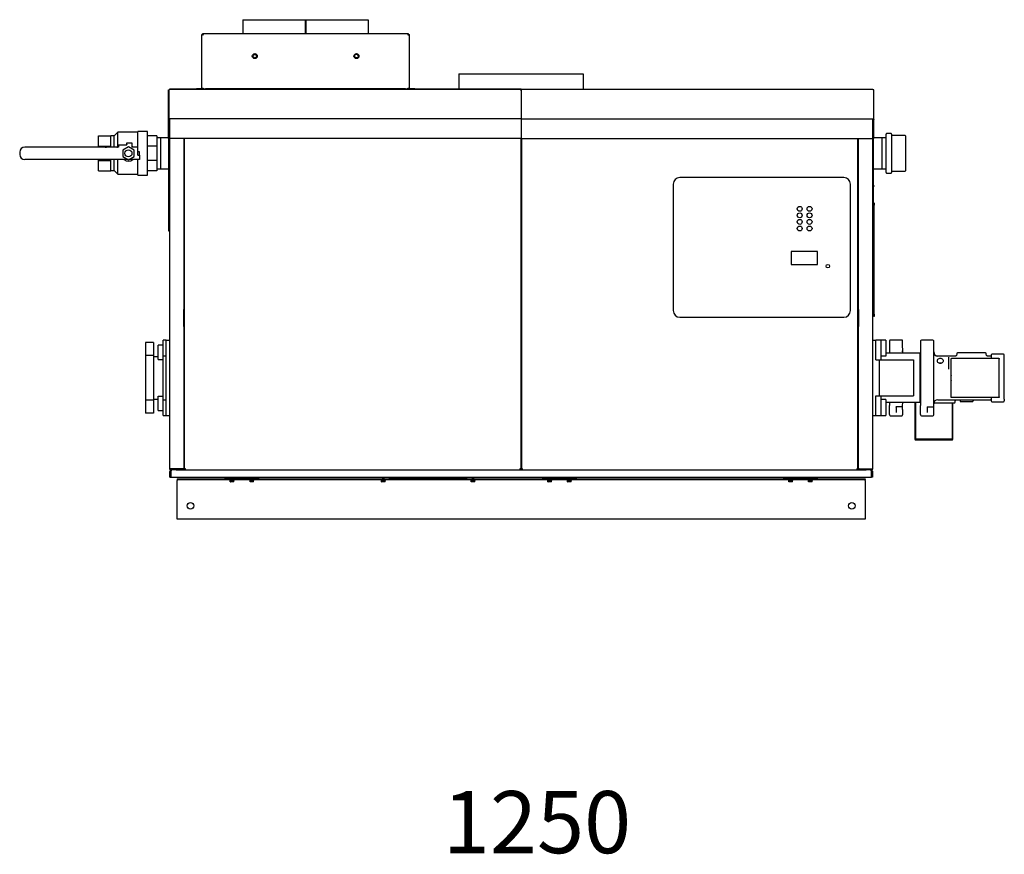
# Model space of a CAD drawing. Units: inches. Extents: x 18 to 296, y 6 to 197.
# Drawn here: x 97 to 192, y 6 to 87 of the extents above; entities that cross this region are included whole.
import ezdxf

# ---------------------------------------------------------------- set-up
doc = ezdxf.new("R2010")
doc.units = ezdxf.units.IN
doc.header["$MEASUREMENT"] = 0
doc.layers.get('0').update_dxf_attribs({"linetype": 'CONTINUOUS'})
doc.styles.get("Standard").update_dxf_attribs({"font": 'simplex.shx'})

# ---------------------------------------------------------------- blocks, each defined once
blk = doc.blocks.new('Pennant 1250NP ft.')
at = {"color": 7, "linetype": 'Continuous'}
for p, q in [((-26.877, 48.202), (-20.818, 48.202)), ((-20.818, 46.859), (-20.818, 48.202)), ((-20.818, 48.202), (-20.793, 48.202)), ((-20.793, 48.202), (-14.759, 48.202)), ((-20.793, 48.202), (-20.793, 46.859)), ((-30.832, 41.601), (-30.832, 46.775)), ((-30.821, 46.758), (-30.832, 46.775)), ((-30.756, 46.775), (-30.832, 46.775)), ((-30.788, 46.741), (-30.821, 46.758)), ((-30.739, 46.724), (-30.788, 46.741)), ((-30.751, 46.758), (-30.756, 46.775)), ((-30.734, 46.741), (-30.751, 46.758)), ((-30.749, 46.859), (-10.862, 46.859)), ((-30.749, 46.783), (-30.729, 46.775)), ((-30.68, 46.707), (-30.739, 46.724)), ((-30.709, 46.724), (-30.734, 46.741)), ((-30.729, 46.775), (-30.712, 46.758)), ((-30.712, 46.758), (-30.695, 46.733)), ((-30.68, 46.707), (-30.709, 46.724)), ((-30.695, 46.733), (-30.68, 46.707)), ((-30.68, 46.707), (-30.68, 46.707)), ((-10.93, 46.707), (-10.913, 46.736)), ((-10.904, 46.722), (-10.93, 46.707)), ((-10.905, 46.714), (-10.93, 46.707)), ((-10.93, 46.707), (-10.93, 46.707)), ((-10.913, 46.736), (-10.896, 46.761)), ((-10.855, 46.729), (-10.905, 46.714)), ((-10.879, 46.739), (-10.904, 46.722)), ((-10.896, 46.761), (-10.879, 46.777)), ((-10.879, 46.777), (-10.862, 46.783)), ((-10.862, 46.756), (-10.879, 46.739)), ((-10.854, 46.775), (-10.862, 46.756)), ((-10.814, 46.745), (-10.855, 46.729)), ((-10.854, 46.775), (-10.778, 46.775)), ((-10.788, 46.76), (-10.814, 46.745)), ((-10.778, 46.775), (-10.788, 46.76)), ((-10.778, 41.601), (-10.778, 46.775)), ((-25.882, 44.776), (-25.718, 44.879)), ((-25.882, 44.776), (-25.882, 44.776)), ((-25.875, 44.583), (-25.882, 44.776)), ((-25.882, 44.776), (-25.882, 44.776)), ((-25.851, 44.817), (-25.879, 44.778)), ((-25.813, 44.848), (-25.851, 44.817)), ((-25.769, 44.869), (-25.813, 44.848)), ((-25.721, 44.877), (-25.769, 44.869)), ((-25.718, 44.879), (-25.548, 44.789)), ((-25.718, 44.879), (-25.718, 44.879)), ((-25.718, 44.879), (-25.718, 44.879)), ((-25.548, 44.789), (-25.548, 44.789)), ((-25.548, 44.789), (-25.54, 44.597)), ((-16.08, 44.75), (-16.09, 44.703)), ((-16.09, 44.703), (-16.088, 44.654)), ((-16.089, 44.651), (-16.024, 44.834)), ((-16.058, 44.794), (-16.08, 44.75)), ((-16.025, 44.83), (-16.058, 44.794)), ((-16.024, 44.834), (-15.835, 44.868)), ((-16.024, 44.834), (-16.024, 44.834)), ((-16.024, 44.834), (-16.024, 44.834)), ((-15.835, 44.868), (-15.835, 44.868)), ((-15.835, 44.868), (-15.71, 44.722)), ((-15.71, 44.722), (-15.775, 44.539)), ((-15.719, 44.622), (-15.709, 44.67)), ((-15.709, 44.67), (-15.711, 44.718)), ((-15.71, 44.722), (-15.71, 44.722)), ((-15.71, 44.722), (-15.71, 44.722)), ((-25.875, 44.583), (-25.875, 44.583)), ((-25.705, 44.493), (-25.875, 44.583)), ((-25.54, 44.597), (-25.705, 44.493)), ((-25.705, 44.493), (-25.705, 44.493)), ((-25.705, 44.493), (-25.705, 44.493)), ((-25.701, 44.495), (-25.653, 44.504)), ((-25.653, 44.504), (-25.609, 44.524)), ((-25.609, 44.524), (-25.572, 44.555)), ((-25.572, 44.555), (-25.543, 44.595)), ((-25.54, 44.597), (-25.54, 44.597)), ((-25.54, 44.597), (-25.54, 44.597)), ((-16.089, 44.651), (-16.089, 44.651)), ((-15.964, 44.504), (-16.089, 44.651)), ((-16.089, 44.651), (-16.089, 44.651)), ((-15.775, 44.539), (-15.964, 44.504)), ((-15.964, 44.504), (-15.964, 44.504)), ((-15.775, 44.539), (-15.775, 44.539)), ((-15.775, 44.539), (-15.775, 44.539)), ((-15.774, 44.542), (-15.741, 44.578)), ((-15.741, 44.578), (-15.719, 44.622)), ((-6.013, 42.982), (-0.013, 42.982)), ((-0.013, 42.982), (0.013, 42.982)), ((0.013, 42.982), (5.987, 42.982)), ((-34.035, 41.42), (-34.027, 41.431)), ((-34.035, 38.524), (-34.035, 41.42)), ((-34.027, 41.431), (-34.005, 41.44)), ((-34.005, 41.44), (-33.972, 41.444)), ((-33.993, 41.431), (-33.993, 38.595)), ((-33.972, 41.444), (-33.934, 41.442)), ((-0.015, 41.5), (-33.934, 41.5)), ((-33.934, 41.5), (-33.934, 41.442)), ((-0.015, 41.459), (-33.934, 41.459)), ((-31.669, 41.5), (-31.669, 41.525)), ((-31.669, 41.525), (-31.352, 41.525)), ((-31.352, 41.525), (-31.352, 41.5)), ((-30.794, 41.525), (-31.352, 41.525)), ((-30.832, 41.601), (-30.68, 41.601)), ((-30.68, 41.601), (-30.68, 41.525)), ((-30.68, 41.525), (-30.68, 41.525)), ((-30.68, 41.525), (-30.456, 41.525)), ((-30.456, 41.525), (-30.456, 41.5)), ((-11.155, 41.525), (-30.456, 41.525)), ((-11.155, 41.5), (-11.155, 41.525)), ((-11.155, 41.525), (-10.93, 41.525)), ((-10.93, 41.525), (-10.93, 41.601)), ((-10.93, 41.525), (-10.93, 41.601)), ((-10.93, 41.601), (-10.778, 41.601)), ((-10.93, 41.525), (-10.93, 41.525)), ((-10.93, 41.525), (-10.93, 41.525)), ((-10.259, 41.525), (-10.816, 41.525)), ((-10.259, 41.5), (-10.259, 41.525)), ((-10.259, 41.525), (-9.942, 41.525)), ((-9.942, 41.525), (-9.942, 41.5)), ((-0.015, 41.5), (-0.015, 41.442)), ((-0.015, 41.5), (0.015, 41.5)), ((0, 41.399), (-0.015, 41.442)), ((-0.015, 41.442), (-0.015, 41.442)), ((-0.015, 41.442), (-0.015, 38.665)), ((-0.015, 41.401), (0, 41.399)), ((0, 41.399), (0.015, 41.442)), ((0.015, 41.401), (0, 41.399)), ((0, 41.399), (0, 41.348)), ((0, 41.348), (0, 41.399)), ((0, 41.348), (0, 38.774)), ((0, 41.348), (0, 38.825)), ((0.015, 41.5), (0.015, 41.442)), ((0.015, 41.5), (33.934, 41.5)), ((0.015, 41.442), (0.015, 41.442)), ((0.015, 41.442), (0.015, 38.665)), ((33.934, 41.442), (33.934, 41.5)), ((33.972, 41.444), (33.934, 41.442)), ((34.005, 41.44), (33.972, 41.444)), ((34.027, 41.431), (34.005, 41.44)), ((34.035, 41.42), (34.027, 41.431)), ((34.035, 38.524), (34.035, 41.42)), ((-34.029, 38.561), (-34.035, 38.524)), ((-33.984, 38.524), (-34.035, 38.524)), ((-34.035, 36.744), (-34.035, 38.524)), ((-34.007, 38.601), (-34.029, 38.561)), ((-33.974, 38.636), (-34.007, 38.601)), ((-33.992, 38.384), (-33.941, 38.384)), ((-33.98, 38.56), (-33.984, 38.524)), ((-33.984, 36.744), (-33.984, 38.524)), ((-33.961, 38.605), (-33.98, 38.56)), ((-33.934, 38.665), (-33.974, 38.636)), ((-33.934, 38.644), (-33.961, 38.605)), ((-33.941, 38.534), (-33.949, 38.495)), ((-33.949, 38.495), (-33.943, 38.505)), ((-33.949, 38.495), (-33.949, 4.846)), ((-33.943, 38.505), (-33.934, 38.51)), ((-33.934, 38.545), (-33.941, 38.534)), ((-33.934, 38.665), (-33.934, 38.622)), ((-0.015, 38.628), (-33.934, 38.628)), ((-0.015, 38.622), (-33.934, 38.622)), ((-33.934, 38.622), (-33.934, 36.744)), ((-0.015, 38.665), (-0.015, 38.622)), ((-0.015, 38.622), (-0.015, 36.744)), ((0.015, 38.495), (-0.015, 38.495)), ((0.015, 38.495), (-0.015, 38.495)), ((0, 38.825), (0, 38.825)), ((0, 38.774), (0, 38.774)), ((0.015, 38.665), (0.015, 38.622)), ((0.015, 38.622), (33.934, 38.622)), ((0.015, 38.622), (0.015, 36.744)), ((33.934, 38.665), (33.972, 38.637)), ((33.934, 38.622), (33.934, 38.665)), ((33.934, 38.644), (33.953, 38.618)), ((33.934, 38.622), (33.934, 36.744)), ((33.941, 38.534), (33.934, 38.545)), ((33.934, 38.511), (33.936, 38.51)), ((33.936, 38.51), (33.947, 38.5)), ((33.949, 38.495), (33.941, 38.534)), ((33.947, 38.5), (33.949, 38.495)), ((33.949, 4.846), (33.949, 38.495)), ((33.953, 38.618), (33.969, 38.588)), ((33.969, 38.588), (33.98, 38.557)), ((33.972, 38.637), (34.005, 38.604)), ((33.98, 38.557), (33.984, 38.524)), ((33.984, 38.524), (34.035, 38.524)), ((33.984, 36.744), (33.984, 38.524)), ((34.005, 38.604), (34.027, 38.565)), ((34.027, 38.565), (34.035, 38.524)), ((34.035, 36.744), (34.035, 38.524)), ((-38.934, 37.329), (-39.288, 36.974)), ((-37.012, 37.329), (-38.934, 37.329)), ((-38.934, 35.91), (-38.934, 37.329)), ((-36.083, 37.424), (-37.012, 37.424)), ((-37.012, 35.46), (-37.012, 37.424)), ((-36.083, 33.18), (-36.083, 37.424)), ((-33.984, 37.621), (-33.949, 37.621)), ((-33.949, 37.397), (-33.984, 37.397)), ((33.949, 37.621), (33.984, 37.621)), ((33.984, 37.397), (33.949, 37.397)), ((35.222, 33.441), (35.222, 37.162)), ((35.707, 37.202), (35.262, 37.202)), ((-40.783, 37.005), (-39.605, 37.005)), ((-40.783, 36.007), (-40.783, 37.005)), ((-39.605, 36.007), (-39.605, 37.005)), ((-39.288, 36.974), (-39.605, 36.974)), ((-39.288, 35.91), (-39.288, 36.974)), ((-38.06, 36.315), (-37.584, 36.315)), ((-38.06, 36.157), (-38.06, 36.315)), ((-38.06, 36.157), (-38.06, 36.112)), ((-37.584, 36.315), (-37.584, 36.157)), ((-37.584, 36.157), (-37.584, 35.91)), ((-35.158, 37.005), (-36.083, 37.005)), ((-35.158, 37.005), (-35.158, 36.007)), ((-34.768, 36.806), (-35.158, 36.794)), ((-33.957, 36.806), (-34.768, 36.806)), ((-34.768, 35.302), (-34.768, 36.806)), ((-33.999, 28.027), (-33.999, 36.744)), ((-0.015, 36.744), (-33.934, 36.744)), ((-32.53, 20.237), (-32.53, 36.744)), ((-32.492, 4.846), (-32.492, 36.744)), ((-0.019, 36.744), (-0.019, 4.846)), ((0.015, 36.744), (33.934, 36.744)), ((0.019, 36.744), (0.019, 4.846)), ((32.492, 4.846), (32.492, 36.744)), ((32.53, 36.744), (32.53, 20.237)), ((33.984, 36.744), (34.035, 36.744)), ((33.999, 28.027), (33.999, 36.744)), ((35.222, 36.806), (34.042, 36.806)), ((34.832, 35.302), (34.832, 36.806)), ((37.051, 37.024), (35.786, 37.024)), ((37.091, 36.985), (37.091, 36.151)), ((37.091, 36.161), (37.091, 35.932)), ((37.091, 36.151), (37.091, 36.112)), ((-48.403, 35.403), (-48.403, 35.2)), ((-40.15, 35.91), (-47.897, 35.91)), ((-40.783, 36.007), (-39.605, 36.007)), ((-40.783, 35.91), (-40.783, 36.007)), ((-40.15, 35.91), (-40.039, 35.91)), ((-39.031, 35.91), (-40.039, 35.91)), ((-39.605, 35.91), (-39.605, 36.007)), ((-39.031, 35.91), (-38.975, 35.91)), ((-38.851, 35.91), (-38.975, 35.91)), ((-38.851, 36.112), (-38.851, 35.91)), ((-38.851, 36.112), (-38.06, 36.112)), ((-37.908, 35.928), (-38.45, 35.615)), ((-38.45, 35.615), (-38.45, 34.989)), ((-37.365, 35.615), (-37.908, 35.928)), ((-37.027, 35.91), (-37.584, 35.91)), ((-37.365, 34.989), (-37.365, 35.615)), ((-37.027, 35.91), (-37.027, 35.137)), ((-36.842, 35.46), (-37.012, 35.46)), ((-36.824, 35.137), (-36.842, 35.46)), ((-35.158, 36.007), (-36.083, 36.007)), ((-35.158, 36.007), (-35.158, 34.596)), ((-34.768, 33.797), (-34.768, 35.302)), ((34.832, 33.797), (34.832, 35.302)), ((37.091, 35.932), (37.091, 35.89)), ((37.091, 35.89), (37.091, 35.794)), ((37.091, 35.794), (37.091, 33.618)), ((-40.15, 34.693), (-47.897, 34.693)), ((-40.783, 34.596), (-40.783, 34.693)), ((-40.783, 34.596), (-39.605, 34.596)), ((-40.783, 33.598), (-40.783, 34.596)), ((-40.039, 34.693), (-40.15, 34.693)), ((-39.031, 34.693), (-40.039, 34.693)), ((-39.605, 34.596), (-39.605, 34.693)), ((-39.605, 33.598), (-39.605, 34.596)), ((-39.288, 33.629), (-39.288, 34.693)), ((-38.975, 34.693), (-39.031, 34.693)), ((-37.939, 34.693), (-38.975, 34.693)), ((-38.934, 33.275), (-38.934, 34.693)), ((-38.45, 34.989), (-37.908, 34.675)), ((-37.908, 34.675), (-37.365, 34.989)), ((-36.983, 34.693), (-37.876, 34.693)), ((-37.027, 35.143), (-36.824, 35.137)), ((-36.983, 35.137), (-37.027, 35.137)), ((-37.012, 33.18), (-37.012, 34.693)), ((-36.983, 35.137), (-36.824, 35.137)), ((-36.824, 34.693), (-36.983, 34.693)), ((-36.824, 35.137), (-36.824, 34.693)), ((-35.158, 34.596), (-36.083, 34.596)), ((-35.158, 34.596), (-35.158, 33.598)), ((37.091, 34.491), (37.091, 34.484)), ((37.091, 34.484), (37.091, 34.442)), ((-40.783, 33.598), (-39.605, 33.598)), ((-39.605, 33.629), (-39.288, 33.629)), ((-39.288, 33.629), (-38.934, 33.275)), ((-38.934, 33.275), (-37.012, 33.275)), ((-35.158, 33.598), (-36.083, 33.598)), ((-35.158, 33.809), (-34.768, 33.797)), ((-34.768, 33.797), (-33.957, 33.797)), ((33.999, 33.797), (35.222, 33.797)), ((35.262, 33.401), (35.707, 33.401)), ((35.786, 33.579), (37.051, 33.579)), ((-37.012, 33.18), (-36.083, 33.18)), ((14.674, 32.328), (14.674, 20.113)), ((31.143, 32.962), (15.307, 32.962)), ((31.776, 20.113), (31.776, 32.328)), ((34.068, 32.153), (34.118, 32.153)), ((34.025, 30.29), (34.025, 30.514)), ((34.075, 30.514), (34.075, 30.29)), ((34.075, 30.29), (34.025, 30.29)), ((34.025, 19.79), (34.025, 30.29)), ((34.075, 19.79), (34.075, 30.29)), ((-33.999, 28.027), (-33.949, 28.027)), ((-33.999, 27.803), (-33.999, 28.027)), ((-33.949, 27.803), (-33.999, 27.803)), ((33.949, 28.027), (33.999, 28.027)), ((33.999, 27.803), (33.949, 27.803)), ((33.999, 28.027), (33.999, 27.803)), ((26.075, 25.829), (26.075, 24.562)), ((28.609, 25.829), (26.075, 25.829)), ((28.609, 24.562), (28.609, 25.829)), ((26.075, 24.562), (28.609, 24.562)), ((-32.53, 20.237), (-32.581, 20.237)), ((-32.581, 20.237), (-32.581, 18.577)), ((-32.53, 20.237), (-32.492, 20.237)), ((-0.019, 20.486), (0.019, 20.486)), ((32.492, 20.237), (32.53, 20.237)), ((32.581, 20.237), (32.53, 20.237)), ((32.581, 18.577), (32.581, 20.237)), ((-32.581, 19.059), (-32.492, 19.059)), ((0.019, 19.211), (-0.019, 19.211)), ((0.019, 19.135), (-0.019, 19.135)), ((-0.019, 19.059), (0.019, 19.059)), ((15.307, 19.479), (31.143, 19.479)), ((32.492, 19.059), (32.581, 19.059)), ((34.025, 19.79), (34.075, 19.79)), ((34.025, 19.565), (34.025, 19.79)), ((34.075, 19.565), (34.025, 19.565)), ((34.075, 19.79), (34.075, 19.565)), ((-32.581, 18.983), (-32.492, 18.983)), ((-32.581, 18.577), (-32.53, 18.577)), ((-32.53, 4.846), (-32.53, 18.577)), ((-32.492, 18.577), (-32.53, 18.577)), ((-0.019, 18.983), (0.019, 18.983)), ((-0.019, 18.907), (0.019, 18.907)), ((-0.019, 18.827), (0.019, 18.827)), ((0.019, 18.827), (-0.019, 18.827)), ((32.492, 18.983), (32.581, 18.983)), ((32.53, 18.577), (32.492, 18.577)), ((32.53, 18.577), (32.53, 4.846)), ((32.53, 18.577), (32.581, 18.577)), ((-34.263, 17.264), (-34.554, 17.264)), ((-34.554, 15.767), (-34.554, 17.264)), ((-34.263, 17.264), (-33.949, 17.264)), ((-34.263, 16.783), (-34.263, 17.264)), ((33.949, 17.271), (34.237, 17.271)), ((34.706, 17.271), (34.237, 17.271)), ((34.237, 16.789), (34.237, 17.271)), ((35.188, 17.271), (34.706, 17.271)), ((34.706, 17.271), (34.706, 16.561)), ((35.188, 17.271), (35.188, 16.916)), ((35.549, 17.2), (35.549, 17.015)), ((36.74, 17.276), (35.625, 17.276)), ((36.816, 17.015), (36.816, 17.2)), ((38.551, 17.193), (38.551, 17.008)), ((39.742, 17.269), (38.627, 17.269)), ((39.818, 17.008), (39.818, 17.193)), ((-35.473, 17.036), (-36.258, 17.036)), ((-36.258, 17.036), (-36.258, 16.644)), ((-36.258, 16.644), (-36.258, 15.769)), ((-35.473, 17.036), (-35.473, 16.644)), ((-35.473, 16.644), (-35.473, 15.769)), ((-34.554, 16.796), (-35.023, 16.796)), ((-35.023, 16.162), (-35.023, 16.796)), ((-35.023, 15.396), (-35.023, 16.162)), ((-34.263, 10.474), (-34.263, 16.783)), ((34.237, 15.37), (34.237, 16.789)), ((34.706, 16.561), (34.706, 15.37)), ((35.188, 16.916), (35.188, 15.706)), ((35.549, 17.015), (35.549, 16.011)), ((36.835, 16.011), (36.816, 17.015)), ((36.816, 16.137), (36.816, 16.239)), ((38.551, 17.008), (38.551, 15.551)), ((39.818, 15.551), (39.818, 17.008)), ((39.818, 16.125), (39.818, 16.209)), ((-35.473, 15.769), (-36.258, 15.769)), ((-36.258, 15.769), (-36.258, 11.488)), ((-35.473, 15.769), (-35.473, 11.488)), ((-35.466, 14.655), (-35.466, 15.681)), ((-35.466, 15.681), (-35.023, 15.681)), ((-35.023, 15.396), (-34.554, 15.396)), ((-34.554, 15.767), (-34.263, 15.767)), ((-34.554, 11.49), (-34.554, 15.767)), ((34.237, 15.37), (34.554, 15.37)), ((34.554, 15.37), (34.554, 11.887)), ((34.554, 15.37), (37.873, 15.37)), ((35.188, 15.706), (34.706, 15.706)), ((38.507, 16.011), (35.188, 16.011)), ((37.873, 15.37), (37.873, 11.887)), ((38.507, 11.246), (38.507, 16.011)), ((38.551, 15.731), (38.507, 15.731)), ((38.551, 15.551), (38.551, 13.634)), ((39.824, 16.033), (39.818, 16.125)), ((39.818, 13.634), (39.818, 15.551)), ((41.937, 15.731), (40.126, 15.731)), ((40.161, 15.35), (40.143, 15.299)), ((40.143, 15.299), (40.143, 15.246)), ((40.143, 15.246), (40.161, 15.194)), ((40.195, 15.397), (40.161, 15.35)), ((40.245, 15.437), (40.195, 15.397)), ((41.88, 15.72), (40.223, 15.72)), ((40.307, 15.467), (40.245, 15.437)), ((40.377, 15.486), (40.307, 15.467)), ((40.451, 15.492), (40.377, 15.486)), ((40.526, 15.486), (40.451, 15.492)), ((40.596, 15.467), (40.526, 15.486)), ((40.658, 15.437), (40.596, 15.467)), ((40.707, 15.397), (40.658, 15.437)), ((40.742, 15.35), (40.707, 15.397)), ((40.76, 15.299), (40.742, 15.35)), ((40.742, 15.194), (40.76, 15.246)), ((40.76, 15.246), (40.76, 15.299)), ((41.243, 15.621), (41.243, 15.611)), ((41.243, 15.611), (41.243, 14.825)), ((41.491, 15.441), (41.493, 15.456)), ((41.491, 11.792), (41.491, 15.441)), ((41.493, 15.456), (41.497, 15.47)), ((41.497, 15.47), (41.504, 15.483)), ((41.504, 15.483), (41.514, 15.495)), ((41.514, 15.495), (41.525, 15.504)), ((41.525, 15.504), (41.538, 15.511)), ((41.538, 15.511), (41.553, 15.516)), ((41.553, 15.516), (41.567, 15.517)), ((41.567, 15.517), (41.621, 15.517)), ((41.621, 15.517), (42.179, 15.517)), ((41.936, 15.731), (41.875, 15.72)), ((41.966, 15.746), (41.936, 15.731)), ((41.992, 15.767), (41.966, 15.746)), ((42.014, 15.794), (41.992, 15.767)), ((42.029, 15.823), (42.014, 15.794)), ((42.041, 15.884), (42.029, 15.823)), ((42.041, 15.96), (42.041, 15.882)), ((43.466, 16.036), (42.117, 16.036)), ((42.179, 15.517), (45.46, 15.517)), ((44.816, 16.036), (43.466, 16.036)), ((44.892, 15.882), (44.892, 15.96)), ((44.903, 15.823), (44.892, 15.884)), ((44.919, 15.794), (44.903, 15.823)), ((44.941, 15.767), (44.919, 15.794)), ((44.967, 15.746), (44.941, 15.767)), ((44.997, 15.731), (44.967, 15.746)), ((45.058, 15.72), (44.997, 15.731)), ((45.291, 15.72), (45.053, 15.72)), ((45.367, 15.84), (45.367, 15.517)), ((46.558, 15.916), (45.443, 15.916)), ((45.46, 15.517), (46.017, 15.517)), ((46.017, 15.517), (46.071, 15.517)), ((46.071, 15.517), (46.084, 15.516)), ((46.084, 15.516), (46.097, 15.512)), ((46.097, 15.512), (46.109, 15.507)), ((46.109, 15.507), (46.12, 15.499)), ((46.12, 15.499), (46.129, 15.49)), ((46.129, 15.49), (46.137, 15.479)), ((46.137, 15.479), (46.143, 15.467)), ((46.143, 15.467), (46.146, 15.454)), ((46.146, 15.454), (46.147, 15.441)), ((46.147, 11.792), (46.147, 15.441)), ((46.634, 11.567), (46.634, 15.84)), ((-36.277, 15.054), (-36.258, 15.054)), ((-35.466, 12.602), (-35.466, 14.655)), ((39.819, 14.359), (39.821, 14.378)), ((40.161, 15.194), (40.195, 15.147)), ((40.195, 15.147), (40.245, 15.108)), ((40.245, 15.108), (40.307, 15.077)), ((40.307, 15.077), (40.377, 15.059)), ((40.344, 15.067), (40.377, 15.075)), ((40.377, 15.075), (40.451, 15.08)), ((40.377, 15.059), (40.451, 15.052)), ((40.451, 15.08), (40.553, 15.07)), ((40.451, 15.052), (40.526, 15.059)), ((40.526, 15.059), (40.596, 15.077)), ((40.553, 15.07), (40.557, 15.069)), ((40.596, 15.077), (40.658, 15.108)), ((40.658, 15.108), (40.707, 15.147)), ((40.707, 15.147), (40.742, 15.194)), ((41.243, 14.825), (41.243, 14.472)), ((41.243, 14.45), (41.243, 14.472)), ((38.551, 13.634), (38.551, 11.551)), ((39.818, 11.551), (39.818, 13.634)), ((-35.466, 11.576), (-35.466, 12.602)), ((-35.473, 11.488), (-36.258, 11.488)), ((-36.258, 11.488), (-36.258, 10.613)), ((-35.473, 11.488), (-35.473, 10.613)), ((-35.466, 11.576), (-35.023, 11.576)), ((-35.023, 11.861), (-34.554, 11.861)), ((-35.023, 11.095), (-35.023, 11.861)), ((-34.554, 9.993), (-34.554, 11.49)), ((-34.554, 11.49), (-34.263, 11.49)), ((34.237, 11.887), (34.554, 11.887)), ((34.237, 10.468), (34.237, 11.887)), ((34.554, 11.887), (37.873, 11.887)), ((34.706, 11.887), (34.706, 10.696)), ((35.188, 11.551), (34.706, 11.551)), ((35.188, 11.551), (35.188, 10.341)), ((38.507, 11.526), (38.551, 11.526)), ((38.551, 11.551), (38.551, 10.967)), ((39.818, 10.917), (39.818, 11.551)), ((40.223, 11.514), (45.291, 11.514)), ((41.493, 11.779), (41.491, 11.792)), ((41.496, 11.766), (41.493, 11.779)), ((41.502, 11.754), (41.496, 11.766)), ((41.509, 11.744), (41.502, 11.754)), ((41.519, 11.734), (41.509, 11.744)), ((41.529, 11.727), (41.519, 11.734)), ((41.541, 11.721), (41.529, 11.727)), ((41.554, 11.718), (41.541, 11.721)), ((41.567, 11.716), (41.554, 11.718)), ((41.621, 11.716), (41.567, 11.716)), ((42.179, 11.716), (41.621, 11.716)), ((41.889, 11.361), (41.901, 11.422)), ((41.901, 11.422), (41.916, 11.452)), ((41.916, 11.452), (41.938, 11.478)), ((41.938, 11.478), (41.965, 11.499)), ((41.965, 11.499), (41.993, 11.514)), ((45.46, 11.716), (42.179, 11.716)), ((42.329, 11.514), (42.364, 11.405)), ((43.631, 11.514), (43.631, 11.405)), ((45.367, 11.716), (45.367, 11.567)), ((45.367, 11.567), (45.367, 11.393)), ((46.017, 11.716), (45.46, 11.716)), ((46.071, 11.716), (46.017, 11.716)), ((46.084, 11.718), (46.071, 11.716)), ((46.097, 11.721), (46.084, 11.718)), ((46.109, 11.727), (46.097, 11.721)), ((46.12, 11.734), (46.109, 11.727)), ((46.129, 11.744), (46.12, 11.734)), ((46.137, 11.754), (46.129, 11.744)), ((46.143, 11.766), (46.137, 11.754)), ((46.146, 11.779), (46.143, 11.766)), ((46.147, 11.792), (46.146, 11.779)), ((46.634, 11.567), (46.634, 11.393)), ((-36.258, 10.613), (-36.258, 10.221)), ((-35.473, 10.613), (-35.473, 10.221)), ((-35.023, 10.461), (-35.023, 11.095)), ((-35.023, 10.461), (-34.554, 10.461)), ((-34.263, 9.993), (-34.263, 10.474)), ((34.237, 9.986), (34.237, 10.468)), ((34.706, 10.696), (34.706, 9.986)), ((38.507, 11.246), (35.188, 11.246)), ((35.549, 11.246), (35.549, 10.974)), ((35.549, 10.101), (35.549, 10.974)), ((36.182, 10.794), (36.183, 10.807)), ((36.182, 10.794), (36.182, 10.281)), ((36.183, 10.807), (36.203, 10.837)), ((36.203, 10.837), (36.23, 10.848)), ((36.226, 10.848), (36.74, 10.848)), ((36.816, 10.924), (36.835, 11.246)), ((36.816, 10.578), (36.816, 10.924)), ((36.816, 10.578), (36.816, 10.052)), ((38, 11.246), (38, 7.697)), ((38.063, 11.246), (38.063, 8.039)), ((38.063, 7.633), (38.063, 11.246)), ((38.551, 10.094), (38.551, 10.967)), ((39.185, 10.787), (39.186, 10.8)), ((39.185, 10.787), (39.185, 10.274)), ((39.186, 10.8), (39.205, 10.83)), ((39.205, 10.83), (39.232, 10.841)), ((39.229, 10.841), (39.742, 10.841)), ((39.818, 10.529), (39.818, 10.917)), ((39.818, 10.045), (39.818, 10.529)), ((39.838, 11.209), (40.464, 11.209)), ((40.464, 11.209), (41.813, 11.209)), ((41.598, 11.209), (41.598, 8.039)), ((41.598, 11.209), (41.598, 7.633)), ((41.661, 7.697), (41.661, 11.209)), ((41.889, 11.285), (41.889, 11.363)), ((42.44, 11.329), (43.555, 11.329)), ((45.443, 11.317), (46.558, 11.317)), ((-35.473, 10.221), (-36.258, 10.221)), ((-34.554, 9.993), (-34.263, 9.993)), ((-34.263, 9.993), (-33.949, 9.993)), ((33.949, 9.986), (34.237, 9.986)), ((34.237, 9.986), (34.706, 9.986)), ((34.706, 9.986), (35.188, 9.986)), ((35.188, 10.341), (35.188, 9.986)), ((35.549, 10.101), (35.549, 10.052)), ((35.625, 9.976), (36.74, 9.976)), ((36.182, 10.281), (36.183, 10.288)), ((36.182, 10.281), (36.182, 10.281)), ((38.551, 10.094), (38.551, 10.045)), ((38.627, 9.969), (39.742, 9.969)), ((39.185, 10.274), (39.186, 10.281)), ((39.185, 10.274), (39.185, 10.274)), ((38.063, 8.039), (38.063, 7.722)), ((38.063, 7.722), (38.063, 7.633)), ((41.598, 7.722), (38.063, 7.722)), ((38.066, 7.633), (38.95, 7.633)), ((38.95, 7.633), (40.711, 7.633)), ((40.711, 7.633), (41.598, 7.633)), ((41.598, 8.039), (41.598, 7.722)), ((41.598, 7.633), (41.598, 7.722)), ((41.598, 7.722), (41.598, 7.722)), ((41.598, 7.633), (41.598, 7.633)), ((-33.949, 4.846), (-33.847, 4.846)), ((-32.631, 4.846), (-33.847, 4.846)), ((-33.301, 4.795), (-33.847, 4.795)), ((-33.301, 4.744), (-33.301, 4.795)), ((-32.53, 4.846), (-32.631, 4.846)), ((-32.53, 4.846), (-32.492, 4.846)), ((-32.391, 4.846), (-32.492, 4.846)), ((-32.391, 4.744), (-32.391, 4.846)), ((0.12, 4.846), (-0.12, 4.846)), ((-0.019, 4.846), (-0.12, 4.846)), ((-0.12, 4.846), (-0.12, 4.744)), ((0.12, 4.795), (-0.12, 4.795)), ((-0.019, 4.846), (0.019, 4.846)), ((0.12, 4.846), (0.019, 4.846)), ((0.12, 4.744), (0.12, 4.846)), ((32.492, 4.846), (32.391, 4.846)), ((32.391, 4.846), (32.391, 4.744)), ((32.492, 4.846), (32.53, 4.846)), ((32.631, 4.846), (32.53, 4.846)), ((32.631, 4.846), (33.847, 4.846)), ((33.301, 4.744), (33.301, 4.795)), ((33.847, 4.795), (33.301, 4.795)), ((33.847, 4.846), (33.949, 4.846)), ((-33.898, 4.592), (-33.889, 4.645)), ((-33.822, 4.592), (-33.898, 4.592)), ((-33.898, 4.035), (-33.898, 4.592)), ((-33.898, 4.035), (-33.822, 4.035)), ((-33.889, 4.645), (-33.862, 4.69)), ((-33.862, 4.69), (-33.821, 4.724)), ((-33.301, 4.744), (-33.847, 4.744)), ((-33.822, 4.592), (-33.815, 4.625)), ((-33.822, 4.035), (-33.822, 4.592)), ((-33.821, 4.724), (-33.771, 4.742)), ((-33.797, 4.65), (-33.815, 4.592)), ((-33.815, 4.625), (-33.798, 4.647)), ((-33.815, 4.592), (-33.815, 4.035)), ((-33.815, 4.592), (-33.815, 4.592)), ((-33.815, 4.035), (33.815, 4.035)), ((-33.78, 4.7), (-33.797, 4.65)), ((-33.763, 4.733), (-33.78, 4.7)), ((-33.771, 4.742), (-33.746, 4.744)), ((-33.746, 4.744), (-33.763, 4.733)), ((-33.301, 4.744), (-32.391, 4.744)), ((-33.251, 4.003), (-33.251, 4.035)), ((-33.2, 4.003), (-33.251, 4.003)), ((-33.2, 4.035), (-33.2, 4.003)), ((-33.189, 3.877), (-33.189, 3.801)), ((-33.189, 3.877), (-28.463, 3.877)), ((-32.391, 4.744), (-0.12, 4.744)), ((-30.793, 4.035), (-30.761, 4.003)), ((-30.793, 4.035), (-30.761, 4.003)), ((-30.761, 4.003), (-30.761, 4.003)), ((-24.242, 4.003), (-30.761, 4.003)), ((-25.448, 3.953), (-28.463, 3.953)), ((-25.448, 3.877), (-28.463, 3.877)), ((-27.985, 4.003), (-27.985, 3.953)), ((-27.827, 3.953), (-27.827, 4.003)), ((-26.085, 4.003), (-26.085, 3.953)), ((-25.927, 3.953), (-25.927, 4.003)), ((-25.448, 3.877), (-5.209, 3.877)), ((-24.242, 4.003), (-24.21, 4.035)), ((-18.029, 4.035), (-17.997, 4.003)), ((-18.029, 4.035), (-17.997, 4.003)), ((-17.997, 4.003), (-17.997, 4.003)), ((-11.478, 4.003), (-17.997, 4.003)), ((-13.381, 4.035), (-13.381, 3.953)), ((-13.223, 3.953), (-13.223, 4.035)), ((-12.744, 3.953), (-5.209, 3.953)), ((-12.744, 3.877), (-5.209, 3.877)), ((-12.744, 3.877), (2.194, 3.877)), ((-12.668, 4.029), (-12.668, 4.029)), ((-12.592, 4.029), (-12.592, 4.029)), ((-11.478, 4.003), (-11.446, 4.035)), ((-8.301, 4.035), (-8.269, 4.003)), ((-8.3, 4.035), (-8.269, 4.003)), ((-8.269, 4.003), (-8.269, 4.003)), ((-1.75, 4.003), (-8.269, 4.003)), ((-5.265, 4.035), (-5.233, 4.003)), ((-5.265, 4.035), (-5.233, 4.003)), ((-5.233, 4.003), (-5.233, 4.003)), ((-3.964, 4.003), (-5.233, 4.003)), ((-4.731, 4.003), (-4.731, 3.953)), ((-4.573, 3.953), (-4.573, 4.003)), ((-3.964, 4.003), (-3.932, 4.035)), ((-1.75, 4.003), (-1.718, 4.035)), ((-0.12, 4.744), (0.12, 4.744)), ((0.12, 4.744), (-0.12, 4.744)), ((0.12, 4.744), (32.391, 4.744)), ((1.718, 4.035), (1.75, 4.003)), ((8.269, 4.003), (1.75, 4.003)), ((2.042, 4.029), (2.042, 4.029)), ((2.118, 4.029), (2.118, 4.029)), ((5.209, 3.953), (2.194, 3.953)), ((5.209, 3.877), (2.194, 3.877)), ((2.673, 4.035), (2.673, 3.953)), ((2.831, 3.953), (2.831, 4.035)), ((3.932, 4.035), (3.964, 4.003)), ((10.483, 4.003), (3.964, 4.003)), ((4.573, 4.003), (4.573, 3.953)), ((4.731, 3.953), (4.731, 4.003)), ((5.209, 3.877), (25.448, 3.877)), ((8.269, 4.003), (8.301, 4.035)), ((8.269, 4.003), (8.3, 4.035)), ((8.269, 4.003), (8.269, 4.003)), ((10.483, 4.003), (10.515, 4.035)), ((10.483, 4.003), (10.515, 4.035)), ((10.483, 4.003), (10.483, 4.003)), ((11.446, 4.035), (11.478, 4.003)), ((17.997, 4.003), (11.478, 4.003)), ((17.997, 4.003), (18.029, 4.035)), ((17.997, 4.003), (18.029, 4.035)), ((17.997, 4.003), (17.997, 4.003)), ((24.21, 4.035), (24.242, 4.003)), ((30.761, 4.003), (24.242, 4.003)), ((28.463, 3.953), (25.448, 3.953)), ((28.463, 3.877), (25.448, 3.877)), ((25.927, 4.003), (25.927, 3.953)), ((26.085, 3.953), (26.085, 4.003)), ((27.827, 4.003), (27.827, 3.953)), ((27.985, 3.953), (27.985, 4.003)), ((28.463, 3.877), (33.189, 3.877)), ((30.761, 4.003), (30.793, 4.035)), ((30.761, 4.003), (30.793, 4.035)), ((30.761, 4.003), (30.761, 4.003)), ((32.391, 4.744), (33.301, 4.744)), ((33.189, 3.877), (33.189, 3.801)), ((33.2, 4.003), (33.2, 4.035)), ((33.251, 4.003), (33.2, 4.003)), ((33.251, 4.035), (33.251, 4.003)), ((33.847, 4.744), (33.301, 4.744)), ((33.763, 4.733), (33.746, 4.744)), ((33.746, 4.744), (33.798, 4.735)), ((33.78, 4.7), (33.763, 4.733)), ((33.797, 4.65), (33.78, 4.7)), ((33.815, 4.592), (33.797, 4.65)), ((33.798, 4.735), (33.844, 4.708)), ((33.799, 4.646), (33.802, 4.643)), ((33.802, 4.643), (33.818, 4.618)), ((33.815, 4.035), (33.815, 4.592)), ((33.815, 4.592), (33.815, 4.592)), ((33.818, 4.618), (33.822, 4.592)), ((33.822, 4.592), (33.898, 4.592)), ((33.822, 4.592), (33.822, 4.035)), ((33.898, 4.035), (33.822, 4.035)), ((33.844, 4.708), (33.878, 4.668)), ((33.878, 4.668), (33.896, 4.618)), ((33.896, 4.618), (33.898, 4.592)), ((33.898, 4.592), (33.898, 4.035)), ((-33.189, 3.801), (33.189, 3.801)), ((-33.189, 3.801), (-33.189, 3.725)), ((-33.189, 0.152), (-33.189, 3.725)), ((-28.144, 3.801), (-28.073, 3.722)), ((-27.906, 3.722), (-28.073, 3.722)), ((-28.073, 3.722), (-28.073, 3.722)), ((-28.073, 3.591), (-28.073, 3.722)), ((-28.073, 3.722), (-28.073, 3.722)), ((-28.073, 3.591), (-28.067, 3.585)), ((-27.906, 3.585), (-28.067, 3.585)), ((-27.739, 3.722), (-27.906, 3.722)), ((-27.906, 3.591), (-27.906, 3.722)), ((-27.906, 3.591), (-27.906, 3.585)), ((-27.745, 3.585), (-27.906, 3.585)), ((-27.739, 3.591), (-27.745, 3.585)), ((-27.739, 3.722), (-27.668, 3.801)), ((-27.739, 3.722), (-27.739, 3.722)), ((-27.739, 3.591), (-27.739, 3.722)), ((-27.739, 3.722), (-27.739, 3.722)), ((-26.243, 3.801), (-26.173, 3.722)), ((-26.006, 3.722), (-26.173, 3.722)), ((-26.173, 3.722), (-26.173, 3.722)), ((-26.173, 3.591), (-26.173, 3.722)), ((-26.173, 3.722), (-26.173, 3.722)), ((-26.173, 3.591), (-26.166, 3.585)), ((-26.006, 3.585), (-26.166, 3.585)), ((-25.839, 3.722), (-26.006, 3.722)), ((-26.006, 3.591), (-26.006, 3.722)), ((-26.006, 3.591), (-26.006, 3.585)), ((-25.845, 3.585), (-26.006, 3.585)), ((-25.839, 3.591), (-25.845, 3.585)), ((-25.839, 3.722), (-25.768, 3.801)), ((-25.839, 3.722), (-25.839, 3.722)), ((-25.839, 3.591), (-25.839, 3.722)), ((-25.839, 3.722), (-25.839, 3.722)), ((-13.539, 3.801), (-13.469, 3.722)), ((-13.302, 3.722), (-13.469, 3.722)), ((-13.469, 3.722), (-13.469, 3.722)), ((-13.469, 3.591), (-13.469, 3.722)), ((-13.469, 3.722), (-13.469, 3.722)), ((-13.469, 3.591), (-13.462, 3.585)), ((-13.302, 3.585), (-13.462, 3.585)), ((-13.135, 3.722), (-13.302, 3.722)), ((-13.302, 3.591), (-13.302, 3.722)), ((-13.302, 3.591), (-13.302, 3.585)), ((-13.141, 3.585), (-13.302, 3.585)), ((-13.135, 3.591), (-13.141, 3.585)), ((-13.135, 3.722), (-13.064, 3.801)), ((-13.135, 3.722), (-13.135, 3.722)), ((-13.135, 3.591), (-13.135, 3.722)), ((-13.135, 3.722), (-13.135, 3.722)), ((-4.89, 3.801), (-4.819, 3.722)), ((-4.652, 3.722), (-4.819, 3.722)), ((-4.819, 3.722), (-4.819, 3.722)), ((-4.819, 3.591), (-4.819, 3.722)), ((-4.819, 3.722), (-4.819, 3.722)), ((-4.819, 3.591), (-4.813, 3.585)), ((-4.652, 3.585), (-4.813, 3.585)), ((-4.485, 3.722), (-4.652, 3.722)), ((-4.652, 3.591), (-4.652, 3.722)), ((-4.652, 3.591), (-4.652, 3.585)), ((-4.491, 3.585), (-4.652, 3.585)), ((-4.485, 3.591), (-4.491, 3.585)), ((-4.485, 3.722), (-4.415, 3.801)), ((-4.485, 3.722), (-4.485, 3.722)), ((-4.485, 3.591), (-4.485, 3.722)), ((-4.485, 3.722), (-4.485, 3.722)), ((2.514, 3.801), (2.585, 3.722)), ((2.752, 3.722), (2.585, 3.722)), ((2.585, 3.722), (2.585, 3.722)), ((2.585, 3.591), (2.585, 3.722)), ((2.585, 3.722), (2.585, 3.722)), ((2.585, 3.591), (2.591, 3.585)), ((2.752, 3.585), (2.591, 3.585)), ((2.919, 3.722), (2.752, 3.722)), ((2.752, 3.591), (2.752, 3.722)), ((2.752, 3.591), (2.752, 3.585)), ((2.912, 3.585), (2.752, 3.585)), ((2.919, 3.591), (2.912, 3.585)), ((2.919, 3.722), (2.989, 3.801)), ((2.919, 3.722), (2.919, 3.722)), ((2.919, 3.591), (2.919, 3.722)), ((2.919, 3.722), (2.919, 3.722)), ((4.415, 3.801), (4.485, 3.722)), ((4.652, 3.722), (4.485, 3.722)), ((4.485, 3.722), (4.485, 3.722)), ((4.485, 3.591), (4.485, 3.722)), ((4.485, 3.722), (4.485, 3.722)), ((4.485, 3.591), (4.491, 3.585)), ((4.652, 3.585), (4.491, 3.585)), ((4.819, 3.722), (4.652, 3.722)), ((4.652, 3.591), (4.652, 3.722)), ((4.652, 3.591), (4.652, 3.585)), ((4.813, 3.585), (4.652, 3.585)), ((4.819, 3.591), (4.813, 3.585)), ((4.819, 3.722), (4.89, 3.801)), ((4.819, 3.722), (4.819, 3.722)), ((4.819, 3.591), (4.819, 3.722)), ((4.819, 3.722), (4.819, 3.722)), ((25.768, 3.801), (25.839, 3.722)), ((26.006, 3.722), (25.839, 3.722)), ((25.839, 3.722), (25.839, 3.722)), ((25.839, 3.591), (25.839, 3.722)), ((25.839, 3.722), (25.839, 3.722)), ((25.839, 3.591), (25.845, 3.585)), ((26.006, 3.585), (25.845, 3.585)), ((26.173, 3.722), (26.006, 3.722)), ((26.006, 3.591), (26.006, 3.722)), ((26.006, 3.591), (26.006, 3.585)), ((26.166, 3.585), (26.006, 3.585)), ((26.173, 3.591), (26.166, 3.585)), ((26.173, 3.722), (26.243, 3.801)), ((26.173, 3.722), (26.173, 3.722)), ((26.173, 3.591), (26.173, 3.722)), ((26.173, 3.722), (26.173, 3.722)), ((27.668, 3.801), (27.739, 3.722)), ((27.906, 3.722), (27.739, 3.722)), ((27.739, 3.722), (27.739, 3.722)), ((27.739, 3.591), (27.739, 3.722)), ((27.739, 3.722), (27.739, 3.722)), ((27.739, 3.591), (27.745, 3.585)), ((27.906, 3.585), (27.745, 3.585)), ((28.073, 3.722), (27.906, 3.722)), ((27.906, 3.591), (27.906, 3.722)), ((27.906, 3.591), (27.906, 3.585)), ((28.067, 3.585), (27.906, 3.585)), ((28.073, 3.591), (28.067, 3.585)), ((28.073, 3.722), (28.144, 3.801)), ((28.073, 3.722), (28.073, 3.722)), ((28.073, 3.591), (28.073, 3.722)), ((28.073, 3.722), (28.073, 3.722)), ((33.189, 3.725), (33.189, 3.801)), ((33.189, 3.725), (33.189, 0.152)), ((-33.189, 0), (-33.189, 0.152)), ((33.189, 0), (-33.189, 0)), ((33.189, 0.152), (33.189, 0))]:
    blk.add_line(p, q, dxfattribs=at)
for p, q in [((-26.877, 48.202), (-26.877, 46.859)), ((-14.759, 48.202), (-14.759, 46.859)), ((-6.013, 42.982), (-0.013, 42.982)), ((-6.013, 42.982), (-6.013, 41.5)), ((-0.013, 42.982), (5.987, 42.982)), ((5.987, 42.982), (5.987, 41.5)), ((35.747, 37.162), (35.747, 33.441))]:
    blk.add_line(p, q)
for centre, radius in [((-25.711, 44.686), 0.238), ((-15.9, 44.686), 0.238), ((-37.908, 35.302), 0.342), ((26.886, 29.946), 0.238), ((26.886, 29.313), 0.238), ((27.836, 29.946), 0.238), ((27.836, 29.313), 0.238), ((26.886, 28.68), 0.238), ((27.836, 28.68), 0.238), ((26.886, 28.046), 0.238), ((27.836, 28.046), 0.238), ((29.597, 24.41), 0.165), ((-31.922, 1.267), 0.317), ((31.922, 1.267), 0.317)]:
    blk.add_circle(centre, radius, dxfattribs=at)
for centre, radius, start, end in [((-25.711, 44.686), 0.193, 152.4118, 212.19501), ((-25.711, 44.686), 0.193, 32.19501, 91.97821), ((-25.711, 44.686), 0.193, 332.4118, 32.19501), ((-15.9, 44.686), 0.193, 70.38627, 130.16947), ((-15.9, 44.686), 0.193, 10.60306, 70.38627), ((-25.711, 44.686), 0.193, 212.19501, 271.97821), ((-15.9, 44.686), 0.193, 190.60306, 250.38627), ((-15.9, 44.686), 0.193, 250.38627, 310.16947), ((-30.794, 41.601), 0.076, 270, 0), ((-10.816, 41.601), 0.076, 180, 270), ((-0.101, 41.348), 0.101, 0, 31.78833), ((0.101, 41.348), 0.101, 148.21167, 180), ((0.051, 38.774), 0.101, 229.4584, 249.51268), ((0.101, 38.825), 0.101, 180, 211.78833), ((0.051, 38.774), 0.0507, 180, 225.573), ((35.262, 37.162), 0.0396, 90, 180), ((35.707, 37.162), 0.0396, 0, 90), ((35.786, 37.064), 0.0396, 180, 270), ((37.051, 36.985), 0.0396, 0, 90), ((-47.897, 35.403), 0.507, 90, 180), ((-47.897, 35.2), 0.507, 180, 270), ((-37.908, 35.302), 0.749, 54.30974, 64.43898), ((-37.908, 35.302), 0.749, 234.30974, 305.69026), ((35.262, 33.441), 0.0396, 180, 270), ((35.707, 33.441), 0.0396, 270, 0), ((35.786, 33.539), 0.0396, 90, 180), ((37.051, 33.618), 0.0396, 270, 0), ((15.307, 32.328), 0.633, 90, 180), ((31.143, 32.328), 0.633, 0, 90), ((15.307, 20.113), 0.633, 180, 270), ((31.143, 20.113), 0.633, 270, 0), ((35.625, 17.2), 0.076, 90, 180), ((36.74, 17.2), 0.076, 0, 90), ((38.627, 17.193), 0.076, 90, 180), ((39.742, 17.193), 0.076, 0, 90), ((37.221, 16.137), 0.405, 180, 198.03088), ((40.223, 16.125), 0.405, 180, 270), ((42.117, 15.96), 0.076, 90, 180), ((44.816, 15.96), 0.076, 0, 90), ((45.291, 15.796), 0.076, 270, 0), ((45.443, 15.84), 0.076, 90, 180), ((46.558, 15.84), 0.076, 0, 90), ((42.833, 13.617), 1.368, 168.67192, 191.32808), ((40.223, 11.108), 0.405, 90, 180), ((42.288, 11.45), 0.076, 0, 57.65365), ((42.44, 11.405), 0.076, 180, 270), ((43.555, 11.405), 0.076, 270, 0), ((45.291, 11.438), 0.076, 0, 90), ((36.74, 10.924), 0.076, 270, 0), ((37.221, 11.12), 0.405, 161.96912, 180), ((39.742, 10.917), 0.076, 270, 0), ((41.813, 11.285), 0.076, 270, 0), ((45.443, 11.393), 0.076, 180, 270), ((46.558, 11.393), 0.076, 270, 0), ((35.625, 10.052), 0.076, 180, 270), ((36.74, 10.052), 0.076, 270, 0), ((38.627, 10.045), 0.076, 180, 270), ((39.742, 10.045), 0.076, 270, 0), ((38.063, 7.697), 0.0633, 180, 270), ((41.598, 7.697), 0.0633, 270, 0), ((-33.847, 4.846), 0.101, 180, 270), ((-33.847, 4.846), 0.0507, 180, 270), ((-33.301, 4.694), 0.101, 30, 90), ((33.301, 4.694), 0.101, 90, 150), ((33.847, 4.846), 0.0507, 270, 0), ((33.847, 4.846), 0.101, 270, 0), ((-28.463, 4.029), 0.152, 189.59407, 270), ((-28.463, 4.029), 0.076, 199.47122, 270), ((-25.448, 4.029), 0.076, 270, 340.52878), ((-25.448, 4.029), 0.152, 270, 350.40593), ((-12.744, 4.029), 0.076, 270, 0), ((-12.744, 4.029), 0.152, 270, 0), ((-5.209, 4.029), 0.152, 189.59407, 270), ((-5.209, 4.029), 0.076, 199.47122, 270), ((2.194, 4.029), 0.152, 180, 270), ((2.194, 4.029), 0.076, 180, 270), ((5.209, 4.029), 0.076, 270, 340.52878), ((5.209, 4.029), 0.152, 270, 350.40593), ((25.448, 4.029), 0.152, 189.59407, 270), ((25.448, 4.029), 0.076, 199.47122, 270), ((28.463, 4.029), 0.076, 270, 340.52878), ((28.463, 4.029), 0.152, 270, 350.40593)]:
    blk.add_arc(centre, radius, start, end, dxfattribs=at)

msp = doc.modelspace()

# ---------------------------------------------------------------- block references
msp.add_blockref('Pennant 1250NP ft.', (145.632, 38.838))

# ---------------------------------------------------------------- texts
at = {"insert": (138.076, 12.578), "char_height": 6, "width": 29.55895, "attachment_point": 1}
msp.add_mtext('1250', dxfattribs=at)

doc.saveas('drawing.dxf')
